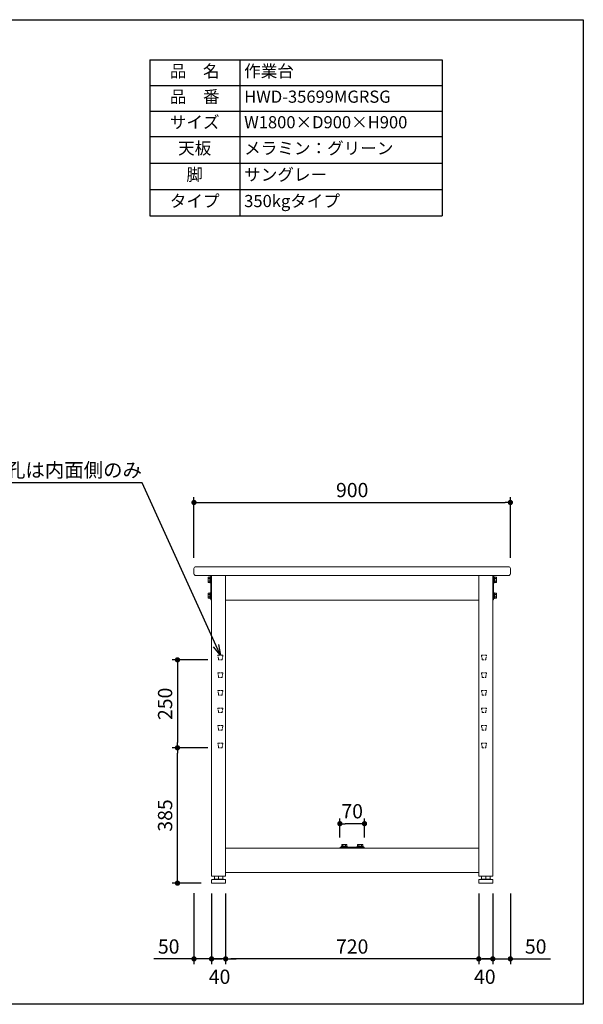
# Model space of a CAD drawing. Units: millimetres. Extents: x 24791 to 28791, y -15349 to -12549.
# Drawn here: x 27188 to 28791, y -15349 to -12549 of the extents above; entities that cross this region are included whole.
import ezdxf
from ezdxf import colors
from ezdxf.entities.mleader import LeaderData, LeaderLine
from ezdxf.math import Vec2, Vec3

# ---------------------------------------------------------------- set-up
doc = ezdxf.new("R2010")
doc.units = ezdxf.units.MM
doc.header["$LTSCALE"] = 10
doc.linetypes.add('DASHED', pattern=[0.75, 0.5, -0.25])
doc.layers.get('0').update_dxf_attribs({"linetype": 'CONTINUOUS'})
doc.layers.get('DEFPOINTS').update_dxf_attribs({"linetype": 'CONTINUOUS'})
for name, color, linetype, lineweight in [('dimension', 9, 'CONTINUOUS', 9), ('text', 7, 'CONTINUOUS', 15), ('アジャスター', 165, 'CONTINUOUS', 15), ('エッジ-continuous', 6, 'CONTINUOUS', 15), ('ブラインドナット', 6, 'CONTINUOUS', 15), ('ボルトナット', 142, 'CONTINUOUS', 9), ('上つなぎ', 4, 'CONTINUOUS', 15), ('下つなぎ', 205, 'CONTINUOUS', 15), ('天ビーム', 155, 'CONTINUOUS', 15), ('支柱', 3, 'CONTINUOUS', 15), ('足掛けビーム', 223, 'CONTINUOUS', 15)]:
    doc.layers.add(name, color=color, linetype=linetype, lineweight=lineweight)
doc.dimstyles.new('Standard$0', dxfattribs={"dimtxt": 2.7, "dimasz": 1, "dimexe": 1, "dimexo": 2, "dimgap": 1, "dimtad": 1, "dimdec": 4, "dimdsep": 46, "dimtxsty": 'Standard', "dimblk": 'DOT', "dimcen": 0, "dimazin": 2, "dimtm": 1e-09, "dimtfac": 1, "dimtdec": 4, "dimtmove": 0, "dimatfit": 1, "dimldrblk": 'OPEN30', "dimfxl": 1, "dimtolj": 1, "dimarcsym": 0})

# ---------------------------------------------------------------- blocks, each defined once
blk = doc.blocks.new('_Dot')
at = {"color": 0, "linetype": 'ByBlock', "lineweight": -2}
blk.add_line((-0.5, 0), (-1, 0), dxfattribs=at)
at = {"color": 0, "linetype": 'ByBlock', "const_width": 0.5}
blk.add_lwpolyline([(-0.25, 0, 1), (0.25, 0, 1)], format="xyb", close=True, dxfattribs=at)
blk = doc.blocks.new('*D24')
at = {"layer": 'DEFPOINTS', "color": 0, "transparency": 16777216}
for p in [(28583.8, -13921.8), (27683.8, -14109.4), (28583.8, -14109.4)]:
    blk.add_point(p, dxfattribs=at)
at = {"layer": 'dimension', "color": 0, "lineweight": -2, "transparency": 16777216}
for p, q in [((27683.8, -14079.4), (27683.8, -13906.8)), ((28583.8, -14079.4), (28583.8, -13906.8)), ((27698.8, -13921.8), (28568.8, -13921.8))]:
    blk.add_line(p, q, dxfattribs=at)
at = {"layer": 'dimension', "color": 0, "lineweight": -2, "transparency": 16777216, "xscale": 15, "yscale": 15, "zscale": 15, "rotation": 180}
blk.add_blockref('_Dot', (27683.8, -13921.8), dxfattribs=at)
at = {"layer": 'dimension', "color": 0, "lineweight": -2, "transparency": 16777216, "xscale": 15, "yscale": 15, "zscale": 15}
blk.add_blockref('_Dot', (28583.8, -13921.8), dxfattribs=at)
at = {"layer": 'dimension', "color": 0, "transparency": 16777216, "insert": (28133.8, -13886.5), "char_height": 40.5, "attachment_point": 5}
blk.add_mtext('\\A1;900', dxfattribs=at)
blk = doc.blocks.new('_Open30')
at = {"color": 0, "linetype": 'ByBlock', "lineweight": -2}
for p, q in [((-1, 0.268), (0, 0)), ((0, 0), (-1, -0.268)), ((0, 0), (-1, 0))]:
    blk.add_line(p, q, dxfattribs=at)
blk = doc.blocks.new('*D25')
at = {"layer": 'DEFPOINTS', "color": 0, "transparency": 16777216}
for p in [(27773.8, -15003.9), (28493.8, -15003.9), (27773.8, -15219.7)]:
    blk.add_point(p, dxfattribs=at)
at = {"layer": 'dimension', "color": 0, "lineweight": -2, "transparency": 16777216}
for p, q in [((27773.8, -15033.9), (27773.8, -15234.7)), ((28493.8, -15033.9), (28493.8, -15234.7)), ((28478.8, -15219.7), (27788.8, -15219.7))]:
    blk.add_line(p, q, dxfattribs=at)
at = {"layer": 'dimension', "color": 0, "lineweight": -2, "transparency": 16777216, "xscale": 15, "yscale": 15, "zscale": 15, "rotation": 180}
blk.add_blockref('_Dot', (27773.8, -15219.7), dxfattribs=at)
at = {"layer": 'dimension', "color": 0, "lineweight": -2, "transparency": 16777216, "xscale": 15, "yscale": 15, "zscale": 15}
blk.add_blockref('_Dot', (28493.8, -15219.7), dxfattribs=at)
at = {"layer": 'dimension', "color": 0, "transparency": 16777216, "insert": (28133.8, -15184.5), "char_height": 40.5, "attachment_point": 5}
blk.add_mtext('\\A1;720', dxfattribs=at)
blk = doc.blocks.new('*D26')
at = {"layer": 'DEFPOINTS', "color": 0, "transparency": 16777216}
for p in [(27683.8, -15003.2), (27733.8, -15003.9), (27733.8, -15219.7)]:
    blk.add_point(p, dxfattribs=at)
at = {"layer": 'dimension', "color": 0, "lineweight": -2, "transparency": 16777216}
for p, q in [((27683.8, -15033.2), (27683.8, -15234.7)), ((27733.8, -15033.9), (27733.8, -15234.7)), ((27668.8, -15219.7), (27570, -15219.7)), ((27733.8, -15219.7), (27683.8, -15219.7)), ((27748.8, -15219.7), (27763.8, -15219.7))]:
    blk.add_line(p, q, dxfattribs=at)
at = {"layer": 'dimension', "color": 0, "lineweight": -2, "transparency": 16777216, "xscale": 15, "yscale": 15, "zscale": 15}
blk.add_blockref('_Dot', (27683.8, -15219.7), dxfattribs=at)
at = {"layer": 'dimension', "color": 0, "lineweight": -2, "transparency": 16777216, "xscale": 15, "yscale": 15, "zscale": 15, "rotation": 180}
blk.add_blockref('_Dot', (27733.8, -15219.7), dxfattribs=at)
at = {"layer": 'dimension', "color": 0, "transparency": 16777216, "insert": (27611.9, -15184.5), "char_height": 40.5, "attachment_point": 5}
blk.add_mtext('\\A1;50', dxfattribs=at)
blk = doc.blocks.new('*D27')
at = {"layer": 'DEFPOINTS', "color": 0, "transparency": 16777216}
for p in [(28533.8, -15003.9), (28583.8, -15003.4), (28533.8, -15219.7)]:
    blk.add_point(p, dxfattribs=at)
at = {"layer": 'dimension', "color": 0, "lineweight": -2, "transparency": 16777216}
for p, q in [((28533.8, -15033.9), (28533.8, -15234.7)), ((28583.8, -15033.4), (28583.8, -15234.7)), ((28518.8, -15219.7), (28503.8, -15219.7)), ((28533.8, -15219.7), (28583.8, -15219.7)), ((28598.8, -15219.7), (28697.7, -15219.7))]:
    blk.add_line(p, q, dxfattribs=at)
at = {"layer": 'dimension', "color": 0, "lineweight": -2, "transparency": 16777216, "xscale": 15, "yscale": 15, "zscale": 15}
blk.add_blockref('_Dot', (28533.8, -15219.7), dxfattribs=at)
at = {"layer": 'dimension', "color": 0, "lineweight": -2, "transparency": 16777216, "xscale": 15, "yscale": 15, "zscale": 15, "rotation": 180}
blk.add_blockref('_Dot', (28583.8, -15219.7), dxfattribs=at)
at = {"layer": 'dimension', "color": 0, "transparency": 16777216, "insert": (28655.8, -15184.5), "char_height": 40.5, "attachment_point": 5}
blk.add_mtext('\\A1;50', dxfattribs=at)
blk = doc.blocks.new('*D34')
at = {"layer": 'DEFPOINTS', "color": 0, "transparency": 16777216}
for p in [(28493.8, -15003.9), (28533.8, -15003.9), (28533.8, -15219.7)]:
    blk.add_point(p, dxfattribs=at)
at = {"layer": 'dimension', "color": 0, "lineweight": -2, "transparency": 16777216}
for p, q in [((28493.8, -15033.9), (28493.8, -15234.7)), ((28533.8, -15033.9), (28533.8, -15234.7)), ((28478.8, -15219.7), (28463.8, -15219.7)), ((28493.8, -15219.7), (28533.8, -15219.7)), ((28548.8, -15219.7), (28563.8, -15219.7))]:
    blk.add_line(p, q, dxfattribs=at)
at = {"layer": 'dimension', "color": 0, "lineweight": -2, "transparency": 16777216, "xscale": 15, "yscale": 15, "zscale": 15}
blk.add_blockref('_Dot', (28493.8, -15219.7), dxfattribs=at)
at = {"layer": 'dimension', "color": 0, "lineweight": -2, "transparency": 16777216, "xscale": 15, "yscale": 15, "zscale": 15, "rotation": 180}
blk.add_blockref('_Dot', (28533.8, -15219.7), dxfattribs=at)
at = {"layer": 'dimension', "color": 0, "transparency": 16777216, "insert": (28511.1, -15270.5), "char_height": 40.5, "attachment_point": 5}
blk.add_mtext('\\A1;40', dxfattribs=at)
blk = doc.blocks.new('*D35')
at = {"layer": 'DEFPOINTS', "color": 0, "transparency": 16777216}
for p in [(27733.8, -15003.9), (27773.8, -15003.9), (27733.8, -15219.7)]:
    blk.add_point(p, dxfattribs=at)
at = {"layer": 'dimension', "color": 0, "lineweight": -2, "transparency": 16777216}
for p, q in [((27733.8, -15033.9), (27733.8, -15234.7)), ((27773.8, -15033.9), (27773.8, -15234.7)), ((27718.8, -15219.7), (27703.8, -15219.7)), ((27773.8, -15219.7), (27733.8, -15219.7)), ((27788.8, -15219.7), (27803.8, -15219.7))]:
    blk.add_line(p, q, dxfattribs=at)
at = {"layer": 'dimension', "color": 0, "lineweight": -2, "transparency": 16777216, "xscale": 15, "yscale": 15, "zscale": 15}
blk.add_blockref('_Dot', (27733.8, -15219.7), dxfattribs=at)
at = {"layer": 'dimension', "color": 0, "lineweight": -2, "transparency": 16777216, "xscale": 15, "yscale": 15, "zscale": 15, "rotation": 180}
blk.add_blockref('_Dot', (27773.8, -15219.7), dxfattribs=at)
at = {"layer": 'dimension', "color": 0, "transparency": 16777216, "insert": (27756.6, -15270.5), "char_height": 40.5, "attachment_point": 5}
blk.add_mtext('\\A1;40', dxfattribs=at)
blk = doc.blocks.new('*D36')
at = {"layer": 'DEFPOINTS', "color": 0, "transparency": 16777216}
for p in [(27636.9, -14619.4), (27753.5, -14619.4), (27734.3, -15004.4)]:
    blk.add_point(p, dxfattribs=at)
at = {"layer": 'dimension', "color": 0, "lineweight": -2, "transparency": 16777216}
for p, q in [((27723.5, -14619.4), (27621.9, -14619.4)), ((27636.9, -14989.4), (27636.9, -14634.4)), ((27704.3, -15004.4), (27621.9, -15004.4))]:
    blk.add_line(p, q, dxfattribs=at)
at = {"layer": 'dimension', "color": 0, "lineweight": -2, "transparency": 16777216, "xscale": 15, "yscale": 15, "zscale": 15}
for p, rotation in [((27636.9, -14619.4), 90), ((27636.9, -15004.4), 270)]:
    blk.add_blockref('_Dot', p, dxfattribs=dict(at, rotation=rotation))
at = {"layer": 'dimension', "color": 0, "transparency": 16777216, "insert": (27601.6, -14811.9), "char_height": 40.5, "attachment_point": 5, "rotation": 90}
blk.add_mtext('\\A1;385', dxfattribs=at)
blk = doc.blocks.new('*D37')
at = {"layer": 'DEFPOINTS', "color": 0, "transparency": 16777216}
for p in [(27753.5, -14369.4), (27636.9, -14619.4), (27753.5, -14619.4)]:
    blk.add_point(p, dxfattribs=at)
at = {"layer": 'dimension', "color": 0, "lineweight": -2, "transparency": 16777216}
for p, q in [((27723.5, -14369.4), (27621.9, -14369.4)), ((27636.9, -14384.4), (27636.9, -14604.4)), ((27723.5, -14619.4), (27621.9, -14619.4))]:
    blk.add_line(p, q, dxfattribs=at)
at = {"layer": 'dimension', "color": 0, "lineweight": -2, "transparency": 16777216, "xscale": 15, "yscale": 15, "zscale": 15}
for p, rotation in [((27636.9, -14369.4), 90), ((27636.9, -14619.4), 270)]:
    blk.add_blockref('_Dot', p, dxfattribs=dict(at, rotation=rotation))
at = {"layer": 'dimension', "color": 0, "transparency": 16777216, "insert": (27601.6, -14494.4), "char_height": 40.5, "attachment_point": 5, "rotation": 90}
blk.add_mtext('\\A1;250', dxfattribs=at)
blk = doc.blocks.new('*D38')
at = {"layer": 'DEFPOINTS', "color": 0, "transparency": 16777216}
for p in [(28098.8, -14835.2), (28098.8, -14904.4), (28168.8, -14904.4)]:
    blk.add_point(p, dxfattribs=at)
at = {"layer": 'dimension', "color": 0, "lineweight": -2, "transparency": 16777216}
for p, q in [((28098.8, -14874.4), (28098.8, -14820.2)), ((28153.8, -14835.2), (28113.8, -14835.2)), ((28168.8, -14874.4), (28168.8, -14820.2))]:
    blk.add_line(p, q, dxfattribs=at)
at = {"layer": 'dimension', "color": 0, "lineweight": -2, "transparency": 16777216, "xscale": 15, "yscale": 15, "zscale": 15, "rotation": 180}
blk.add_blockref('_Dot', (28098.8, -14835.2), dxfattribs=at)
at = {"layer": 'dimension', "color": 0, "lineweight": -2, "transparency": 16777216, "xscale": 15, "yscale": 15, "zscale": 15}
blk.add_blockref('_Dot', (28168.8, -14835.2), dxfattribs=at)
at = {"layer": 'dimension', "color": 0, "transparency": 16777216, "insert": (28133.8, -14799.9), "char_height": 40.5, "attachment_point": 5}
blk.add_mtext('\\A1;70', dxfattribs=at)
blk = doc.blocks.new('*T98')
at = {"layer": 'text', "color": 0, "linetype": 'ByBlock', "lineweight": -2, "transparency": 16777216}
for p, q in [((0, 0), (832, 0)), ((0, 0), (0, -443.4)), ((256, 0), (256, -443.4)), ((832, 0), (832, -443.4)), ((0, -72.7), (832, -72.7)), ((0, -145.5), (832, -145.5)), ((0, -218.2), (832, -218.2)), ((0, -293.3), (832, -293.3)), ((0, -368.3), (832, -368.3)), ((0, -443.4), (832, -443.4))]:
    blk.add_line(p, q, dxfattribs=at)
at = {"layer": 'text', "color": 0, "transparency": 16777216}
for s, insert, char_height, width, attachment_point in [('品\u3000名', (128, -36.4), 34.56, 230.4, 5), ('作業台', (268.8, -36.4), 34.56, 550.4, 4), ('品\u3000番', (128, -109.1), 34.56, 230.4, 5), ('HWD-35699MGRSG', (268.8, -109.1), 34.56, 550.4, 4), ('サイズ', (128, -181.8), 34.56, 230.4, 5), ('W1800×D900×H900', (268.8, -181.8), 34.56, 550.4, 4), ('天板', (128, -255.7), 34.56, 230.4, 5), ('メラミン：グリーン', (268.8, -255.7), 34.56, 550.4, 4), ('脚', (128, -330.8), 34.6, 230.4, 5), ('サングレー', (268.8, -330.8), 34.56, 550.4, 4), ('タイプ', (128, -405.9), 34.56, 230.4, 5), ('350kgタイプ', (268.8, -405.9), 34.56, 550.4, 4)]:
    blk.add_mtext(s, dxfattribs=dict(at, insert=insert, char_height=char_height, width=width, attachment_point=attachment_point))

msp = doc.modelspace()

# ---------------------------------------------------------------- linework, layer by layer
at = {"layer": 'DEFPOINTS'}
msp.add_lwpolyline([(24791.21143, -12548.87639), (28791.21143, -12548.87639), (28791.21143, -15348.87639), (24791.21143, -15348.87639)], close=True, dxfattribs=at)
at = {"layer": 'アジャスター'}
for p, q in [((27733.8439, -14995.37923), (27733.8439, -15003.87923)), ((27734.3439, -15004.37923), (27773.3439, -15004.37923)), ((27734.6566, -14994.39693), (27739.9939, -14993.37923)), ((27734.8439, -14994.37923), (27772.8439, -14994.37923)), ((27739.9939, -14993.37923), (27767.6939, -14993.37923)), ((27741.84945, -14993.37923), (27741.84945, -14984.87923)), ((27742.34945, -14984.37923), (27765.33836, -14984.37923)), ((27753.8439, -14993.37923), (27753.8439, -14984.37923)), ((27765.83836, -14993.37923), (27765.83836, -14984.87923)), ((27773.03121, -14994.39693), (27767.6939, -14993.37923)), ((27773.8439, -14995.37923), (27773.8439, -15003.87923)), ((28493.8439, -14995.37923), (28493.8439, -15003.87923)), ((28494.3439, -15004.37923), (28533.3439, -15004.37923)), ((28494.6566, -14994.39693), (28499.9939, -14993.37923)), ((28494.8439, -14994.37923), (28532.8439, -14994.37923)), ((28499.9939, -14993.37923), (28527.6939, -14993.37923)), ((28501.84945, -14993.37923), (28501.84945, -14984.87923)), ((28502.34945, -14984.37923), (28525.33836, -14984.37923)), ((28513.8439, -14993.37923), (28513.8439, -14984.37923)), ((28525.83836, -14993.37923), (28525.83836, -14984.87923)), ((28533.03121, -14994.39693), (28527.6939, -14993.37923)), ((28533.8439, -14995.37923), (28533.8439, -15003.87923))]:
    msp.add_line(p, q, dxfattribs=at)
for centre, radius, start, end in [((27734.8439, -14995.37923), 1, 90, 180), ((27734.3439, -15003.87923), 0.5, 180, 270), ((27742.34945, -14984.87923), 0.5, 90, 180), ((27765.33836, -14984.87923), 0.5, 0, 90), ((27772.8439, -14995.37923), 1, 0, 90), ((27773.3439, -15003.87923), 0.5, 270, 0), ((28494.8439, -14995.37923), 1, 90, 180), ((28494.3439, -15003.87923), 0.5, 180, 270), ((28502.34945, -14984.87923), 0.5, 90, 180), ((28525.33836, -14984.87923), 0.5, 0, 90), ((28532.8439, -14995.37923), 1, 0, 90), ((28533.3439, -15003.87923), 0.5, 270, 0)]:
    msp.add_arc(centre, radius, start, end, dxfattribs=at)
at = {"layer": 'エッジ-continuous', "ltscale": 8}
msp.add_lwpolyline([(28578.8439, -14129.37923, 0.4142135624), (28583.8439, -14124.37923), (28583.8439, -14109.37923, 0.4142135624), (28578.8439, -14104.37923), (27688.8439, -14104.37923, 0.4142135624), (27683.8439, -14109.37923), (27683.8439, -14124.37923, 0.4142135624), (27688.8439, -14129.37923)], format="xyb", close=True, dxfattribs=at)
at = {"layer": 'ブラインドナット', "ltscale": 8}
for p, q in [((27733.2139, -14147.80423), (27733.2139, -14135.95423)), ((27733.8439, -14136.40423), (27733.2139, -14135.95423)), ((28533.8439, -14136.40423), (28534.4739, -14135.95423)), ((28534.4739, -14147.80423), (28534.4739, -14135.95423)), ((27733.8439, -14147.35423), (27733.2139, -14147.80423)), ((28533.8439, -14147.35423), (28534.4739, -14147.80423)), ((27733.2139, -14192.80423), (27733.2139, -14180.95423)), ((27733.8439, -14181.40423), (27733.2139, -14180.95423)), ((27733.8439, -14192.35423), (27733.2139, -14192.80423)), ((28533.8439, -14181.40423), (28534.4739, -14180.95423)), ((28533.8439, -14192.35423), (28534.4739, -14192.80423)), ((28534.4739, -14192.80423), (28534.4739, -14180.95423))]:
    msp.add_line(p, q, dxfattribs=at)
at = {"layer": 'ボルトナット'}
for p, q in [((27723.8439, -14135.47923), (27724.41664, -14134.48723)), ((27723.8439, -14148.27923), (27723.8439, -14135.47923)), ((27724.41664, -14134.48723), (27728.4839, -14134.48723)), ((27724.41664, -14138.18227), (27728.4839, -14138.18227)), ((27728.4839, -14134.48723), (27728.4839, -14136.02723)), ((27728.4839, -14136.02723), (27728.9639, -14136.02723)), ((27728.4839, -14136.02723), (27728.4839, -14147.73123)), ((27728.9639, -14150.27923), (27728.9639, -14133.47923)), ((27728.9639, -14133.47923), (27730.4039, -14133.47923)), ((27728.9639, -14136.02723), (27728.9639, -14137.87923)), ((27728.9639, -14145.87923), (27728.9639, -14137.87923)), ((27730.4039, -14150.27923), (27730.4039, -14133.47923)), ((27730.4039, -14133.47923), (27731.8439, -14133.47923)), ((27730.4039, -14133.47923), (27730.4039, -14150.27923)), ((27731.8439, -14133.47923), (27731.8439, -14150.27923)), ((28535.8439, -14133.47923), (28535.8439, -14150.27923)), ((28537.2839, -14133.47923), (28535.8439, -14133.47923)), ((28537.2839, -14150.27923), (28537.2839, -14133.47923)), ((28537.2839, -14133.47923), (28537.2839, -14150.27923)), ((28538.7239, -14133.47923), (28537.2839, -14133.47923)), ((28538.7239, -14150.27923), (28538.7239, -14133.47923)), ((28539.2039, -14136.02723), (28538.7239, -14136.02723)), ((28538.7239, -14136.02723), (28538.7239, -14137.87923)), ((28538.7239, -14145.87923), (28538.7239, -14137.87923)), ((28543.27117, -14134.48723), (28539.2039, -14134.48723)), ((28539.2039, -14134.48723), (28539.2039, -14136.02723)), ((28539.2039, -14136.02723), (28539.2039, -14147.73123)), ((28543.27117, -14138.18227), (28539.2039, -14138.18227)), ((28543.8439, -14135.47923), (28543.27117, -14134.48723)), ((28543.8439, -14148.27923), (28543.8439, -14135.47923)), ((27724.41664, -14149.27123), (27723.8439, -14148.27923)), ((27724.41664, -14145.57619), (27728.4839, -14145.57619)), ((27728.4839, -14149.27123), (27724.41664, -14149.27123)), ((27728.9639, -14147.73123), (27728.4839, -14147.73123)), ((27728.4839, -14147.73123), (27728.4839, -14149.27123)), ((27730.4039, -14141.87923), (27728.9639, -14140.43923)), ((27730.4039, -14143.31923), (27728.9639, -14141.87923)), ((27728.9639, -14145.87923), (27728.9639, -14147.73123)), ((27730.4039, -14150.27923), (27728.9639, -14150.27923)), ((27731.8439, -14150.27923), (27730.4039, -14150.27923)), ((28535.8439, -14150.27923), (28537.2839, -14150.27923)), ((28537.2839, -14141.87923), (28538.7239, -14140.43923)), ((28537.2839, -14143.31923), (28538.7239, -14141.87923)), ((28537.2839, -14150.27923), (28538.7239, -14150.27923)), ((28538.7239, -14145.87923), (28538.7239, -14147.73123)), ((28538.7239, -14147.73123), (28539.2039, -14147.73123)), ((28543.27117, -14145.57619), (28539.2039, -14145.57619)), ((28539.2039, -14147.73123), (28539.2039, -14149.27123)), ((28539.2039, -14149.27123), (28543.27117, -14149.27123)), ((28543.27117, -14149.27123), (28543.8439, -14148.27923)), ((27723.8439, -14180.47923), (27724.41664, -14179.48723)), ((27723.8439, -14193.27923), (27723.8439, -14180.47923)), ((27724.41664, -14194.27123), (27723.8439, -14193.27923)), ((27724.41664, -14179.48723), (27728.4839, -14179.48723)), ((27724.41664, -14183.18227), (27728.4839, -14183.18227)), ((27724.41664, -14190.57619), (27728.4839, -14190.57619)), ((27728.4839, -14194.27123), (27724.41664, -14194.27123)), ((27728.4839, -14179.48723), (27728.4839, -14181.02723)), ((27728.4839, -14181.02723), (27728.9639, -14181.02723)), ((27728.4839, -14181.02723), (27728.4839, -14192.73123)), ((27728.9639, -14192.73123), (27728.4839, -14192.73123)), ((27728.4839, -14192.73123), (27728.4839, -14194.27123)), ((27728.9639, -14195.27923), (27728.9639, -14178.47923)), ((27728.9639, -14178.47923), (27730.4039, -14178.47923)), ((27728.9639, -14181.02723), (27728.9639, -14182.87923)), ((27728.9639, -14190.87923), (27728.9639, -14182.87923)), ((27730.4039, -14186.87923), (27728.9639, -14185.43923)), ((27730.4039, -14188.31923), (27728.9639, -14186.87923)), ((27728.9639, -14190.87923), (27728.9639, -14192.73123)), ((27730.4039, -14195.27923), (27728.9639, -14195.27923)), ((27730.4039, -14195.27923), (27730.4039, -14178.47923)), ((27730.4039, -14178.47923), (27731.8439, -14178.47923)), ((27730.4039, -14178.47923), (27730.4039, -14195.27923)), ((27731.8439, -14195.27923), (27730.4039, -14195.27923)), ((27731.8439, -14178.47923), (27731.8439, -14195.27923)), ((28535.8439, -14178.47923), (28535.8439, -14195.27923)), ((28537.2839, -14178.47923), (28535.8439, -14178.47923)), ((28535.8439, -14195.27923), (28537.2839, -14195.27923)), ((28537.2839, -14195.27923), (28537.2839, -14178.47923)), ((28537.2839, -14178.47923), (28537.2839, -14195.27923)), ((28538.7239, -14178.47923), (28537.2839, -14178.47923)), ((28537.2839, -14186.87923), (28538.7239, -14185.43923)), ((28537.2839, -14188.31923), (28538.7239, -14186.87923)), ((28537.2839, -14195.27923), (28538.7239, -14195.27923)), ((28538.7239, -14195.27923), (28538.7239, -14178.47923)), ((28539.2039, -14181.02723), (28538.7239, -14181.02723)), ((28538.7239, -14181.02723), (28538.7239, -14182.87923)), ((28538.7239, -14190.87923), (28538.7239, -14182.87923)), ((28538.7239, -14190.87923), (28538.7239, -14192.73123)), ((28538.7239, -14192.73123), (28539.2039, -14192.73123)), ((28543.27117, -14179.48723), (28539.2039, -14179.48723)), ((28539.2039, -14179.48723), (28539.2039, -14181.02723)), ((28539.2039, -14181.02723), (28539.2039, -14192.73123)), ((28543.27117, -14183.18227), (28539.2039, -14183.18227)), ((28543.27117, -14190.57619), (28539.2039, -14190.57619)), ((28539.2039, -14192.73123), (28539.2039, -14194.27123)), ((28539.2039, -14194.27123), (28543.27117, -14194.27123)), ((28543.8439, -14180.47923), (28543.27117, -14179.48723)), ((28543.27117, -14194.27123), (28543.8439, -14193.27923)), ((28543.8439, -14193.27923), (28543.8439, -14180.47923)), ((28103.9519, -14894.95196), (28104.9439, -14894.37923)), ((28103.9519, -14899.01923), (28103.9519, -14894.95196)), ((28104.9439, -14894.37923), (28117.7439, -14894.37923)), ((28107.64695, -14894.95196), (28107.64695, -14899.01923)), ((28115.04086, -14894.95196), (28115.04086, -14899.01923)), ((28117.7439, -14894.37923), (28118.7359, -14894.95196)), ((28118.7359, -14894.95196), (28118.7359, -14899.01923)), ((28149.9439, -14894.37923), (28148.9519, -14894.95196)), ((28148.9519, -14894.95196), (28148.9519, -14899.01923)), ((28162.7439, -14894.37923), (28149.9439, -14894.37923)), ((28152.64695, -14894.95196), (28152.64695, -14899.01923)), ((28160.04086, -14894.95196), (28160.04086, -14899.01923)), ((28163.7359, -14894.95196), (28162.7439, -14894.37923)), ((28163.7359, -14899.01923), (28163.7359, -14894.95196)), ((28102.9439, -14899.49923), (28119.7439, -14899.49923)), ((28102.9439, -14900.93923), (28102.9439, -14899.49923)), ((28102.9439, -14900.93923), (28119.7439, -14900.93923)), ((28102.9439, -14902.37923), (28102.9439, -14900.93923)), ((28119.7439, -14900.93923), (28102.9439, -14900.93923)), ((28119.7439, -14902.37923), (28102.9439, -14902.37923)), ((28105.4919, -14899.01923), (28103.9519, -14899.01923)), ((28105.4919, -14899.49923), (28105.4919, -14899.01923)), ((28117.1959, -14899.01923), (28105.4919, -14899.01923)), ((28107.3439, -14899.49923), (28105.4919, -14899.49923)), ((28107.3439, -14899.49923), (28115.3439, -14899.49923)), ((28109.9039, -14900.93923), (28111.3439, -14899.49923)), ((28111.3439, -14900.93923), (28112.7839, -14899.49923)), ((28117.1959, -14899.49923), (28115.3439, -14899.49923)), ((28118.7359, -14899.01923), (28117.1959, -14899.01923)), ((28117.1959, -14899.01923), (28117.1959, -14899.49923)), ((28119.7439, -14899.49923), (28119.7439, -14900.93923)), ((28119.7439, -14900.93923), (28119.7439, -14902.37923)), ((28164.7439, -14899.49923), (28147.9439, -14899.49923)), ((28147.9439, -14899.49923), (28147.9439, -14900.93923)), ((28164.7439, -14900.93923), (28147.9439, -14900.93923)), ((28147.9439, -14900.93923), (28147.9439, -14902.37923)), ((28147.9439, -14900.93923), (28164.7439, -14900.93923)), ((28147.9439, -14902.37923), (28164.7439, -14902.37923)), ((28148.9519, -14899.01923), (28150.4919, -14899.01923)), ((28150.4919, -14899.01923), (28150.4919, -14899.49923)), ((28150.4919, -14899.01923), (28162.1959, -14899.01923)), ((28150.4919, -14899.49923), (28152.3439, -14899.49923)), ((28160.3439, -14899.49923), (28152.3439, -14899.49923)), ((28156.3439, -14900.93923), (28154.9039, -14899.49923)), ((28157.7839, -14900.93923), (28156.3439, -14899.49923)), ((28160.3439, -14899.49923), (28162.1959, -14899.49923)), ((28162.1959, -14899.49923), (28162.1959, -14899.01923)), ((28162.1959, -14899.01923), (28163.7359, -14899.01923)), ((28164.7439, -14900.93923), (28164.7439, -14899.49923)), ((28164.7439, -14902.37923), (28164.7439, -14900.93923))]:
    msp.add_line(p, q, dxfattribs=at)
for centre, radius, start, end in [((27727.11014, -14136.33475), 3.26624, 154.44687238, 214.44687238), ((27736.06213, -14141.87923), 12.21822, 162.38752601, 197.61247399), ((28540.57767, -14136.33475), 3.26624, 325.55312762, 25.55312762), ((28531.62568, -14141.87923), 12.21822, 342.38752601, 17.61247399), ((27727.11014, -14147.42371), 3.26624, 145.55312762, 205.55312762), ((28540.57767, -14147.42371), 3.26624, 334.44687238, 34.44687238), ((27727.11014, -14181.33475), 3.26624, 154.44687238, 214.44687238), ((27736.06213, -14186.87923), 12.21822, 162.38752601, 197.61247399), ((27727.11014, -14192.42371), 3.26624, 145.55312762, 205.55312762), ((28540.57767, -14181.33475), 3.26624, 325.55312762, 25.55312762), ((28531.62568, -14186.87923), 12.21822, 342.38752601, 17.61247399), ((28540.57767, -14192.42371), 3.26624, 334.44687238, 34.44687238), ((28105.79943, -14897.64547), 3.26624, 55.55312762, 115.55312762), ((28111.3439, -14906.59746), 12.21822, 72.38752601, 107.61247399), ((28116.88838, -14897.64547), 3.26624, 64.44687238, 124.44687238), ((28150.79943, -14897.64547), 3.26624, 55.55312762, 115.55312762), ((28156.3439, -14906.59746), 12.21822, 72.38752601, 107.61247399), ((28161.88838, -14897.64547), 3.26624, 64.44687238, 124.44687238)]:
    msp.add_arc(centre, radius, start, end, dxfattribs=at)
at = {"layer": '上つなぎ'}
for p, q in [((28493.8439, -14129.37923), (27773.8439, -14129.37923)), ((27773.8439, -14199.37923), (28493.8439, -14199.37923))]:
    msp.add_line(p, q, dxfattribs=at)
at = {"layer": '下つなぎ'}
for p, q in [((28493.8439, -14904.37923), (27773.8439, -14904.37923)), ((27773.8439, -14974.37923), (28493.8439, -14974.37923))]:
    msp.add_line(p, q, dxfattribs=at)
at = {"layer": '天ビーム'}
for p, q in [((27731.8439, -14131.37923), (27731.8439, -14197.37923)), ((27733.8439, -14131.37923), (27733.8439, -14197.37923)), ((28533.8439, -14131.37923), (28533.8439, -14197.37923)), ((28535.8439, -14131.37923), (28535.8439, -14197.37923))]:
    msp.add_line(p, q, dxfattribs=at)
for centre, start, end in [((27733.8439, -14131.37923), 90, 180), ((28533.8439, -14131.37923), 0, 90), ((27733.8439, -14197.37923), 180, 270), ((28533.8439, -14197.37923), 270, 0)]:
    msp.add_arc(centre, 2, start, end, dxfattribs=at)
at = {"layer": '支柱'}
for p, q in [((27733.8439, -14129.37923), (27733.8439, -14984.37923)), ((27733.8439, -14129.37923), (27773.8439, -14129.37923)), ((27773.8439, -14984.37923), (27773.8439, -14129.37923)), ((28493.8439, -14984.37923), (28493.8439, -14129.37923)), ((28533.8439, -14129.37923), (28493.8439, -14129.37923)), ((28533.8439, -14129.37923), (28533.8439, -14984.37923)), ((27733.8439, -14984.37923), (27773.8439, -14984.37923)), ((28533.8439, -14984.37923), (28493.8439, -14984.37923))]:
    msp.add_line(p, q, dxfattribs=at)
at = {"layer": '支柱', "color": 2, "linetype": 'DASHED', "lineweight": 5}
for p, q in [((27751.92286, -14356.89443), (27751.84558, -14356.37923)), ((27751.84558, -14356.37923), (27752.39174, -14356.37923)), ((27753.34558, -14366.37923), (27751.99582, -14357.38087)), ((27752.98047, -14356.37923), (27764.70734, -14356.37923)), ((27765.67442, -14357.52029), (27764.34558, -14366.37923)), ((27765.21862, -14356.37923), (27765.84558, -14356.37923)), ((27765.84558, -14356.37923), (27765.75808, -14356.96257)), ((28501.84223, -14356.37923), (28501.92973, -14356.96257)), ((28502.46919, -14356.37923), (28501.84223, -14356.37923)), ((28502.01339, -14357.52029), (28503.34223, -14366.37923)), ((28514.70734, -14356.37923), (28502.98047, -14356.37923)), ((28514.34223, -14366.37923), (28515.69199, -14357.38087)), ((28515.84223, -14356.37923), (28515.29607, -14356.37923)), ((28515.76495, -14356.89443), (28515.84223, -14356.37923)), ((27753.34558, -14369.17923), (27753.34558, -14366.37923)), ((27764.14558, -14369.37923), (27753.54558, -14369.37923)), ((27764.34558, -14366.37923), (27764.34558, -14369.17923)), ((28503.34223, -14366.37923), (28503.34223, -14369.17923)), ((28503.54223, -14369.37923), (28514.14223, -14369.37923)), ((28514.34223, -14369.17923), (28514.34223, -14366.37923)), ((27751.92286, -14406.89443), (27751.84558, -14406.37923)), ((27751.84558, -14406.37923), (27752.39174, -14406.37923)), ((27753.34558, -14416.37923), (27751.99582, -14407.38087)), ((27752.98047, -14406.37923), (27764.70734, -14406.37923)), ((27753.34558, -14419.17923), (27753.34558, -14416.37923)), ((27764.14558, -14419.37923), (27753.54558, -14419.37923)), ((27765.67442, -14407.52029), (27764.34558, -14416.37923)), ((27764.34558, -14416.37923), (27764.34558, -14419.17923)), ((27765.21862, -14406.37923), (27765.84558, -14406.37923)), ((27765.84558, -14406.37923), (27765.75808, -14406.96257)), ((28501.84223, -14406.37923), (28501.92973, -14406.96257)), ((28502.46919, -14406.37923), (28501.84223, -14406.37923)), ((28502.01339, -14407.52029), (28503.34223, -14416.37923)), ((28514.70734, -14406.37923), (28502.98047, -14406.37923)), ((28503.34223, -14416.37923), (28503.34223, -14419.17923)), ((28503.54223, -14419.37923), (28514.14223, -14419.37923)), ((28514.34223, -14416.37923), (28515.69199, -14407.38087)), ((28514.34223, -14419.17923), (28514.34223, -14416.37923)), ((28515.84223, -14406.37923), (28515.29607, -14406.37923)), ((28515.76495, -14406.89443), (28515.84223, -14406.37923)), ((27751.92286, -14456.89443), (27751.84558, -14456.37923)), ((27751.84558, -14456.37923), (27752.39174, -14456.37923)), ((27753.34558, -14466.37923), (27751.99582, -14457.38087)), ((27752.98047, -14456.37923), (27764.70734, -14456.37923)), ((27753.34558, -14469.17923), (27753.34558, -14466.37923)), ((27764.14558, -14469.37923), (27753.54558, -14469.37923)), ((27765.67442, -14457.52029), (27764.34558, -14466.37923)), ((27764.34558, -14466.37923), (27764.34558, -14469.17923)), ((27765.21862, -14456.37923), (27765.84558, -14456.37923)), ((27765.84558, -14456.37923), (27765.75808, -14456.96257)), ((28501.84223, -14456.37923), (28501.92973, -14456.96257)), ((28502.46919, -14456.37923), (28501.84223, -14456.37923)), ((28502.01339, -14457.52029), (28503.34223, -14466.37923)), ((28514.70734, -14456.37923), (28502.98047, -14456.37923)), ((28503.34223, -14466.37923), (28503.34223, -14469.17923)), ((28503.54223, -14469.37923), (28514.14223, -14469.37923)), ((28514.34223, -14466.37923), (28515.69199, -14457.38087)), ((28514.34223, -14469.17923), (28514.34223, -14466.37923)), ((28515.84223, -14456.37923), (28515.29607, -14456.37923)), ((28515.76495, -14456.89443), (28515.84223, -14456.37923)), ((27751.92286, -14506.89443), (27751.84558, -14506.37923)), ((27751.84558, -14506.37923), (27752.39174, -14506.37923)), ((27753.34558, -14516.37923), (27751.99582, -14507.38087)), ((27752.98047, -14506.37923), (27764.70734, -14506.37923)), ((27753.34558, -14519.17923), (27753.34558, -14516.37923)), ((27764.14558, -14519.37923), (27753.54558, -14519.37923)), ((27765.67442, -14507.52029), (27764.34558, -14516.37923)), ((27764.34558, -14516.37923), (27764.34558, -14519.17923)), ((27765.21862, -14506.37923), (27765.84558, -14506.37923)), ((27765.84558, -14506.37923), (27765.75808, -14506.96257)), ((28501.84223, -14506.37923), (28501.92973, -14506.96257)), ((28502.46919, -14506.37923), (28501.84223, -14506.37923)), ((28502.01339, -14507.52029), (28503.34223, -14516.37923)), ((28514.70734, -14506.37923), (28502.98047, -14506.37923)), ((28503.34223, -14516.37923), (28503.34223, -14519.17923)), ((28503.54223, -14519.37923), (28514.14223, -14519.37923)), ((28514.34223, -14516.37923), (28515.69199, -14507.38087)), ((28514.34223, -14519.17923), (28514.34223, -14516.37923)), ((28515.84223, -14506.37923), (28515.29607, -14506.37923)), ((28515.76495, -14506.89443), (28515.84223, -14506.37923)), ((27751.92286, -14556.89443), (27751.84558, -14556.37923)), ((27751.84558, -14556.37923), (27752.39174, -14556.37923)), ((27753.34558, -14566.37923), (27751.99582, -14557.38087)), ((27752.98047, -14556.37923), (27764.70734, -14556.37923)), ((27765.67442, -14557.52029), (27764.34558, -14566.37923)), ((27765.21862, -14556.37923), (27765.84558, -14556.37923)), ((27765.84558, -14556.37923), (27765.75808, -14556.96257)), ((28501.84223, -14556.37923), (28501.92973, -14556.96257)), ((28502.46919, -14556.37923), (28501.84223, -14556.37923)), ((28502.01339, -14557.52029), (28503.34223, -14566.37923)), ((28514.70734, -14556.37923), (28502.98047, -14556.37923)), ((28514.34223, -14566.37923), (28515.69199, -14557.38087)), ((28515.84223, -14556.37923), (28515.29607, -14556.37923)), ((28515.76495, -14556.89443), (28515.84223, -14556.37923)), ((27753.34558, -14569.17923), (27753.34558, -14566.37923)), ((27764.14558, -14569.37923), (27753.54558, -14569.37923)), ((27764.34558, -14566.37923), (27764.34558, -14569.17923)), ((28503.34223, -14566.37923), (28503.34223, -14569.17923)), ((28503.54223, -14569.37923), (28514.14223, -14569.37923)), ((28514.34223, -14569.17923), (28514.34223, -14566.37923)), ((27751.92286, -14606.89443), (27751.84558, -14606.37923)), ((27751.84558, -14606.37923), (27752.39174, -14606.37923)), ((27753.34558, -14616.37923), (27751.99582, -14607.38087)), ((27752.98047, -14606.37923), (27764.70734, -14606.37923)), ((27765.67442, -14607.52029), (27764.34558, -14616.37923)), ((27765.21862, -14606.37923), (27765.84558, -14606.37923)), ((27765.84558, -14606.37923), (27765.75808, -14606.96257)), ((28501.84223, -14606.37923), (28501.92973, -14606.96257)), ((28502.46919, -14606.37923), (28501.84223, -14606.37923)), ((28502.01339, -14607.52029), (28503.34223, -14616.37923)), ((28514.70734, -14606.37923), (28502.98047, -14606.37923)), ((28514.34223, -14616.37923), (28515.69199, -14607.38087)), ((28515.84223, -14606.37923), (28515.29607, -14606.37923)), ((28515.76495, -14606.89443), (28515.84223, -14606.37923)), ((27753.34558, -14619.17923), (27753.34558, -14616.37923)), ((27764.14558, -14619.37923), (27753.54558, -14619.37923)), ((27764.34558, -14616.37923), (27764.34558, -14619.17923)), ((28503.34223, -14616.37923), (28503.34223, -14619.17923)), ((28503.54223, -14619.37923), (28514.14223, -14619.37923)), ((28514.34223, -14619.17923), (28514.34223, -14616.37923))]:
    msp.add_line(p, q, dxfattribs=at)
for centre, radius, start, end in [((27753.00676, -14357.37923), 1, 90, 188.53076561), ((27764.68439, -14357.37923), 1, 351.46923439, 90), ((28503.00342, -14357.37923), 1, 90, 188.53076561), ((28514.68105, -14357.37923), 1, 351.46923439, 90), ((27753.54558, -14369.17923), 0.2, 180, 270), ((27764.14558, -14369.17923), 0.2, 270, 0), ((28503.54223, -14369.17923), 0.2, 180, 270), ((28514.14223, -14369.17923), 0.2, 270, 0), ((27753.00676, -14407.37923), 1, 90, 188.53076561), ((27753.54558, -14419.17923), 0.2, 180, 270), ((27764.14558, -14419.17923), 0.2, 270, 0), ((27764.68439, -14407.37923), 1, 351.46923439, 90), ((28503.00342, -14407.37923), 1, 90, 188.53076561), ((28503.54223, -14419.17923), 0.2, 180, 270), ((28514.14223, -14419.17923), 0.2, 270, 0), ((28514.68105, -14407.37923), 1, 351.46923439, 90), ((27753.00676, -14457.37923), 1, 90, 188.53076561), ((27753.54558, -14469.17923), 0.2, 180, 270), ((27764.14558, -14469.17923), 0.2, 270, 0), ((27764.68439, -14457.37923), 1, 351.46923439, 90), ((28503.00342, -14457.37923), 1, 90, 188.53076561), ((28503.54223, -14469.17923), 0.2, 180, 270), ((28514.14223, -14469.17923), 0.2, 270, 0), ((28514.68105, -14457.37923), 1, 351.46923439, 90), ((27753.00676, -14507.37923), 1, 90, 188.53076561), ((27753.54558, -14519.17923), 0.2, 180, 270), ((27764.14558, -14519.17923), 0.2, 270, 0), ((27764.68439, -14507.37923), 1, 351.46923439, 90), ((28503.00342, -14507.37923), 1, 90, 188.53076561), ((28503.54223, -14519.17923), 0.2, 180, 270), ((28514.14223, -14519.17923), 0.2, 270, 0), ((28514.68105, -14507.37923), 1, 351.46923439, 90), ((27753.00676, -14557.37923), 1, 90, 188.53076561), ((27764.68439, -14557.37923), 1, 351.46923439, 90), ((28503.00342, -14557.37923), 1, 90, 188.53076561), ((28514.68105, -14557.37923), 1, 351.46923439, 90), ((27753.54558, -14569.17923), 0.2, 180, 270), ((27764.14558, -14569.17923), 0.2, 270, 0), ((28503.54223, -14569.17923), 0.2, 180, 270), ((28514.14223, -14569.17923), 0.2, 270, 0), ((27753.00676, -14607.37923), 1, 90, 188.53076561), ((27764.68439, -14607.37923), 1, 351.46923439, 90), ((28503.00342, -14607.37923), 1, 90, 188.53076561), ((28514.68105, -14607.37923), 1, 351.46923439, 90), ((27753.54558, -14619.17923), 0.2, 180, 270), ((27764.14558, -14619.17923), 0.2, 270, 0), ((28503.54223, -14619.17923), 0.2, 180, 270), ((28514.14223, -14619.17923), 0.2, 270, 0)]:
    msp.add_arc(centre, radius, start, end, dxfattribs=at)
at = {"layer": '足掛けビーム', "ltscale": 8}
for p, q in [((28166.8439, -14902.37923), (28100.8439, -14902.37923)), ((28166.8439, -14904.37923), (28100.8439, -14904.37923))]:
    msp.add_line(p, q, dxfattribs=at)
for centre, start, end in [((28100.8439, -14904.37923), 90, 180), ((28166.8439, -14904.37923), 0, 90)]:
    msp.add_arc(centre, 2, start, end, dxfattribs=at)

# ---------------------------------------------------------------- block references
msp.add_blockref('*T98', (27557.79323, -12663.14028))

# ---------------------------------------------------------------- dimensions: what is measured, and where the dimension line sits
at = {"layer": 'dimension'}
for base, p1, p2, override, picture, middle in [((28583.8439, -13921.76204), (27683.8439, -14109.37923), (28583.8439, -14109.37923), {"dimscale": 15}, '*D24', (28133.8439, -13921.76204)), ((27733.8439, -15219.70639), (27683.8439, -15003.23583), (27733.8439, -15003.87923), {"dimscale": 15}, '*D26', (27611.92061, -15219.70639)), ((28533.8439, -15219.70639), (28493.8439, -15003.87923), (28533.8439, -15003.87923), {"dimscale": 15, "dimtmove": 2}, '*D34', (28511.12292, -15270.47875))]:
    dim = msp.add_linear_dim(base=base, p1=p1, p2=p2, dimstyle='Standard$0', override=override, dxfattribs=at)
    dim.commit()
    dim.dimension.update_dxf_attribs({"geometry": picture, "text_midpoint": middle, "dimtype": 160})
for base, p1, p2, angle, override, picture, middle in [((27636.89188, -14619.37923), (27753.54558, -14369.37923), (27753.54558, -14619.37923), 270, {"dimscale": 15}, '*D37', (27636.89188, -14494.37923)), ((27636.89188, -14619.37923), (27734.3439, -15004.37923), (27753.54558, -14619.37923), 90, {"dimscale": 15}, '*D36', (27636.89188, -14811.87923)), ((28098.8439, -14835.19641), (28168.8439, -14904.37923), (28098.8439, -14904.37923), 180, {"dimscale": 15}, '*D38', (28133.8439, -14835.19641)), ((27733.8439, -15219.70639), (27773.8439, -15003.87923), (27733.8439, -15003.87923), 180, {"dimscale": 15, "dimtmove": 2}, '*D35', (27756.56489, -15270.47875)), ((28533.8439, -15219.70639), (28583.8439, -15003.41625), (28533.8439, -15003.87923), 180, {"dimscale": 15}, '*D27', (28655.7672, -15219.70639))]:
    dim = msp.add_linear_dim(base=base, p1=p1, p2=p2, angle=angle, dimstyle='Standard$0', override=override, dxfattribs=at)
    dim.commit()
    dim.dimension.update_dxf_attribs({"geometry": picture, "text_midpoint": middle, "dimtype": 160})
dim = msp.add_linear_dim(base=(27773.8439, -15219.70639), p1=(28493.8439, -15003.87923), p2=(27773.8439, -15003.87923), angle=180, dimstyle='Standard$0', override={"dimscale": 15, "dimpost": ''}, dxfattribs=at)
dim.commit()
dim.dimension.update_dxf_attribs({"geometry": '*D25', "text_midpoint": (28133.8439, -15184.45639)})

# ---------------------------------------------------------------- leaders
at = {"layer": 'text', "ltscale": 10}
ml = msp.add_multileader_mtext('Standard', dxfattribs=at)
ml.set_content('支柱の角孔は内面側のみ', color=256)
ml.set_leader_properties()
ml.set_arrow_properties(name='OPEN30')
ml.build(insert=Vec2(0, 0))
ml.multileader.update_dxf_attribs({"has_dogleg": 0, "text_left_attachment_type": 6, "text_right_attachment_type": 5, "dogleg_length": 0.36, "arrow_head_size": 30, "scale": 15})
ctx = ml.context
ctx.base_point, ctx.scale, ctx.char_height, ctx.arrow_head_size, ctx.landing_gap_size, ctx.plane_origin = Vec3(26893.93451, -13857.89053), 15, 40.5, 30, 0.135, Vec3(26887.37216, -13963.37537)
ctx.left_attachment, ctx.right_attachment, ctx.text_align_type, ctx.attachment_type = 6, 5, 2, 1
notes = []
notes.append((ctx, [(1, (1, 1, 0), (27541.39144, -13865.86781), (-1, 0), 5.4, [(0, [(27758.8439, -14356.37923)], 0, [])])]))
ctx.mtext.insert, ctx.mtext.alignment, ctx.mtext.line_spacing_style, ctx.mtext.flow_direction = Vec3(27535.85644, -13809.29053), 3, 2, 5
for ctx, leaders in notes:
    for number, flags, end, landing, length, lines in leaders:
        leader = LeaderData()
        leader.index, (leader.has_last_leader_line, leader.has_dogleg_vector, leader.attachment_direction) = number, flags
        leader.last_leader_point, leader.dogleg_vector, leader.dogleg_length = Vec3(end), Vec3(landing), length
        for number, points, colour, breaks in lines:
            line = LeaderLine()
            line.index, line.vertices, line.color, line.breaks = number, Vec3.list(points), colors.encode_raw_color(colour), breaks
            leader.lines.append(line)
        ctx.leaders.append(leader)

doc.saveas('drawing.dxf')
